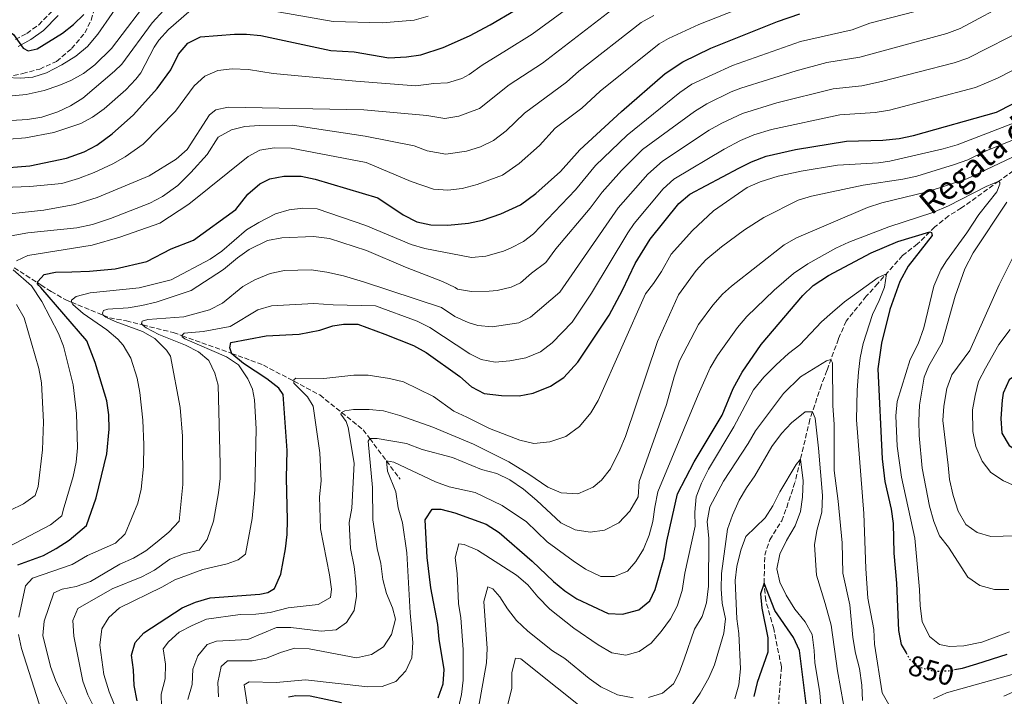
# Model space of a CAD drawing. Units: metres. Extents: x 648134 to 651591, y 4741592 to 4743980.
# Drawn here: x 648802 to 649144, y 4743064 to 4743299 of the extents above; entities that cross this region are included whole.
import ezdxf
from ezdxf.enums import TextEntityAlignment as Align

# ---------------------------------------------------------------- set-up
doc = ezdxf.new("R2010")
doc.units = ezdxf.units.M
doc.header["$MEASUREMENT"] = 0
doc.linetypes.add('DGN Style 3', pattern=[2.435891, 1.739922, -0.695969])
doc.linetypes.add('DGN Style 5', pattern=[1.217945, 0.521977, -0.695969])
for name, color, linetype, lineweight in [('Barranco lineal', 142, 'DGN Style 3', 13), ('Camino', 7, 'DGN Style 3', 0), ('Cota de curva de nivel directora', 7, 'Continuous', 0), ('Curva de nivel directora', 30, 'Continuous', 30), ('Curva de nivel directora no vista', 30, 'DGN Style 5', 30), ('Curva de nivel intermedia', 30, 'Continuous', 0), ('Margen derecho', 7, 'Continuous', 0), ('Texto de arroyo-regatas y barrancos', 142, 'Continuous', 0), ('Vaguada', 142, 'DGN Style 3', 13), ('Zona arbolada', 92, 'DGN Style 3', 0)]:
    doc.layers.add(name, color=color, linetype=linetype, lineweight=lineweight)
doc.styles.add('Style-Arial', font='arial.ttf')

msp = doc.modelspace()

# ---------------------------------------------------------------- linework, layer by layer
at = {"layer": 'Barranco lineal', "color": 142, "linetype": 'DGN Style 3', "lineweight": 13}
for points in [[(649149.29, 4743247.5, 856.28), (649142.36, 4743242.54, 855), (649129.34, 4743233.21, 852.59), (649124.89, 4743230.42, 852.38), (649120.06, 4743226.6, 851.15), (649114.06, 4743220.69, 847.25), (649108.83, 4743216.64, 847.04), (649100.26, 4743206.97, 843.55), (649096.27, 4743202.55, 843.14), (649089.31, 4743193.94, 841.91), (649086.6, 4743187.71, 841.7), (649082.58, 4743176.72, 839.45), (649080.66, 4743171.73, 839.24), (649076.67, 4743159.72, 834.52), (649071.59, 4743138.22, 827.64)], [(648800.19, 4743212.46, 905), (648808.38, 4743207.17, 900), (648809.48, 4743206.46, 899.48), (648813.01, 4743204.18, 897.93), (648818.64, 4743201.04, 895.61), (648820.09, 4743200.46, 895), (648831.12, 4743195.99, 890), (648833.38, 4743195.07, 889.14), (648839.16, 4743193.99, 887.07), (648844.89, 4743192.56, 885), (648855.49, 4743189.91, 881.14), (648858.54, 4743188.83, 880), (648875.61, 4743182.75, 875.03), (648875.75, 4743182.7, 875), (648880.17, 4743181.12, 873.96), (648886.81, 4743178.63, 872.5), (648897.39, 4743173.03, 870), (648906.39, 4743168.27, 867.58), (648913.95, 4743162.2, 865), (648921.5, 4743156.14, 861.64), (648923.75, 4743153.13, 860), (648929.52, 4743145.4, 855), (648934.28, 4743139.03, 851.5)]]:
    msp.add_polyline3d(points, dxfattribs=at)
at = {"layer": 'Camino', "color": 7, "linetype": 'DGN Style 3', "lineweight": 0}
msp.add_polyline3d([(648800.62, 4743291.74, 950.01), (648804.62, 4743293.84, 950.18), (648808.71, 4743296.79, 950.72), (648813.52, 4743301.68, 951.27)], dxfattribs=at)
at = {"layer": 'Curva de nivel directora', "color": 30, "linetype": 'Continuous', "lineweight": 30, "flags": 128}
for points, elevation in [([(648786.38, 4743299.55), (648791.12, 4743297.74), (648798.75, 4743294.24), (648800, 4743293.45), (648803.3, 4743288.71), (648805.07, 4743287.73), (648808.23, 4743288.52), (648816.94, 4743293.85), (648820.85, 4743296.87), (648824.36, 4743300.37)], 950), ([(648801.41, 4743109.28), (648810.35, 4743112.55), (648814.75, 4743114.92), (648819.25, 4743117.89), (648825.28, 4743122.95), (648828.72, 4743132.49), (648832.42, 4743147.79), (648833.21, 4743156.43), (648833.09, 4743161.41), (648832.33, 4743166.27), (648828.29, 4743179.51), (648825.41, 4743187.03), (648809.41, 4743205.53), (648808.77, 4743206.23), (648808.34, 4743206.84), (648808.42, 4743207.66), (648810.62, 4743210.08), (648814.5, 4743210.9), (648820.25, 4743211.06), (648826.4, 4743211.22), (648835.25, 4743212.1), (648846.23, 4743214.63), (648854.74, 4743218.96), (648862.47, 4743222.04), (648877.17, 4743232.7), (648881.35, 4743237.95), (648885.56, 4743241.55), (648889.01, 4743243.29), (648893.92, 4743244.23), (648899.87, 4743244.2), (648904.77, 4743243.23), (648926.55, 4743236.69), (648935.33, 4743230.77), (648940.12, 4743228.43), (648945.01, 4743227.38), (648950.83, 4743227.28), (648958, 4743227.88), (648962.87, 4743228.99), (648969.24, 4743231.16), (648976.16, 4743234.31), (648981.45, 4743238.27), (648989.99, 4743245.9), (648996.75, 4743253.36), (649011.18, 4743266.68), (649026.42, 4743279.88), (649032.47, 4743283.99), (649042.23, 4743288.66), (649065.44, 4743297.94), (649073.2, 4743300.58)], 900), ([(648818.4, 4743250.44), (648824.53, 4743252.66), (648828.92, 4743255.04), (648834.22, 4743258.9), (648841.66, 4743265.54), (648849.85, 4743274.67), (648854.58, 4743281.19), (648857.31, 4743286.6), (648860.49, 4743290.38), (648864.96, 4743292.67), (648876.71, 4743293.59), (648880.94, 4743293.6), (648885.92, 4743293.14), (648910.23, 4743287.83), (648918.28, 4743287.41), (648930.41, 4743285.34), (648936.56, 4743285.71), (648941.49, 4743286.43), (648949.21, 4743288.92), (648958.4, 4743292.93), (648965.63, 4743296.75), (648974.22, 4743301.88)], 925), ([(648842.95, 4743062.02), (648841.84, 4743067.35), (648841.61, 4743072.78), (648840.91, 4743077.86), (648842.25, 4743082.3), (648845.23, 4743085.69), (648858.61, 4743094.31), (648863.21, 4743096.28), (648868.32, 4743097.85), (648885.56, 4743099.06), (648888.32, 4743099.7), (648890.66, 4743101.01), (648892.86, 4743106), (648894.47, 4743114.87), (648895.07, 4743119.82), (648895.2, 4743124.81), (648894.84, 4743139.52), (648895, 4743148.98), (648893.66, 4743168.45), (648892.16, 4743170.67), (648887.97, 4743173.84), (648879.83, 4743179.16), (648875.79, 4743182.56), (648875.15, 4743184.58), (648875.51, 4743186.44), (648887.77, 4743188.82), (648899.26, 4743189.33), (648906.41, 4743190.76), (648910.89, 4743192.31), (648914.57, 4743192.82), (648919.62, 4743192.8), (648929.02, 4743189.33), (648938.98, 4743185.49), (648943.32, 4743183.03), (648955.09, 4743174.63), (648959.08, 4743171.04), (648963.54, 4743168.73), (648969.47, 4743168.04), (648975.6, 4743167.99), (648980.49, 4743168.94), (648986.53, 4743171.33), (648991.16, 4743174.35), (648996.03, 4743179.62), (649006.89, 4743195.93), (649011.58, 4743204.68), (649015.96, 4743213.92), (649021.18, 4743222.38), (649031.11, 4743234.78), (649034.96, 4743237.99), (649051.94, 4743247.04), (649056.44, 4743249.24), (649061.48, 4743251.2), (649071.69, 4743253.52), (649089.34, 4743256.45), (649102, 4743256.8), (649107.73, 4743257.36), (649112.62, 4743258.41), (649141.46, 4743266.43), (649153.13, 4743272.33)], 875), ([(648794.08, 4743246.92), (648805.61, 4743247.86), (648818.4, 4743250.44)], 925), ([(649026, 4743111.71), (649026.97, 4743117.5), (649030.72, 4743133.93), (649036.41, 4743144.99), (649046.22, 4743161.25), (649050, 4743170.5), (649053.13, 4743176.19), (649059.73, 4743185.84), (649074.21, 4743202.83), (649077.82, 4743206.29), (649083.11, 4743209.8), (649097.91, 4743217.67), (649107.27, 4743221.58), (649118.3, 4743224.86), (649118.92, 4743224.67), (649119.15, 4743223.65), (649110.77, 4743212.94), (649107.94, 4743207.65), (649104.43, 4743197.99), (649101.57, 4743186.27), (649100.26, 4743177.34), (649101.83, 4743146.09), (649102.74, 4743138.18), (649104.88, 4743128.58), (649105.6, 4743123.63), (649105.89, 4743113.32), (649106.79, 4743102.85), (649107.49, 4743086.5), (649108.43, 4743081.59), (649110.1, 4743078.7)], 850), ([(649167.87, 4743197.12), (649164.54, 4743191.91), (649161.43, 4743188), (649157.15, 4743184.11), (649150.57, 4743176.75), (649145.93, 4743173.55), (649143.87, 4743168.94), (649143.45, 4743166.5), (649143.01, 4743160.12), (649143.35, 4743154.99), (649145.9, 4743150.69), (649151.08, 4743147.39), (649155.4, 4743145.74)], 875), ([(648947.49, 4743063.06), (648949.25, 4743067.94), (648949.58, 4743072.94), (648947.85, 4743083.49), (648947.4, 4743088.5), (648945.02, 4743101.3), (648943.66, 4743111.83), (648942.94, 4743124.94), (648945.46, 4743128.64), (648948.43, 4743128.57), (648953.27, 4743127.33), (648964.23, 4743123.4), (648968.68, 4743120.49), (648980.14, 4743110.54), (648987.58, 4743103.49), (648991.55, 4743100.24), (648995.72, 4743097.46), (649006.53, 4743092.41), (649011.53, 4743092.15), (649017.19, 4743093.65), (649021.07, 4743096.8), (649022.97, 4743100.75), (649026, 4743111.71)], 850), ([(649075.8, 4743057.29), (649073.02, 4743079.47), (649070.97, 4743084.04), (649064.48, 4743093.39), (649060.75, 4743102.91), (649059.52, 4743099.18), (649060.02, 4743094.21), (649062.1, 4743083.93), (649062.07, 4743078.92), (649058.34, 4743068.44), (649057.23, 4743063.56)], 825), ([(649126.94, 4743072.87), (649129.75, 4743073.42), (649134.73, 4743074.84), (649145.28, 4743078.28)], 850), ([(648895.49, 4743063.47), (648898.03, 4743063.88), (648903.03, 4743063.81), (648913.9, 4743061.5)], 850)]:
    msp.add_lwpolyline(points, dxfattribs=dict(at, elevation=elevation))
at = {"layer": 'Curva de nivel directora no vista', "color": 30, "linetype": 'DGN Style 5', "lineweight": 30, "elevation": 850, "flags": 128}
msp.add_lwpolyline([(649110.1, 4743078.7), (649111.45, 4743076.37), (649115.11, 4743073.65), (649119.84, 4743072.31), (649124.83, 4743072.45), (649126.94, 4743072.87)], dxfattribs=at)
at = {"layer": 'Curva de nivel intermedia', "color": 30, "linetype": 'Continuous', "lineweight": 0, "flags": 128}
for points, elevation in [([(648784.57, 4743239.88), (648805.6, 4743240.65), (648816.7, 4743241.67), (648822.56, 4743243.38), (648828.03, 4743245.56), (648834.45, 4743248.51), (648838.81, 4743250.95), (648845.06, 4743255.35), (648856.24, 4743266.85), (648862.68, 4743275.65), (648866.39, 4743278.94), (648870.96, 4743280.91), (648875.94, 4743281.47), (648881.59, 4743281.24), (648890.19, 4743279.88), (648918.92, 4743277.2), (648939.71, 4743275.67), (648945.97, 4743276.48), (648950.8, 4743276.69), (648955.7, 4743278.15), (648958.26, 4743279.6), (648962.8, 4743282.79), (648971.27, 4743287.99), (648980.19, 4743293.53), (649000.84, 4743308.77)], 920), ([(648792, 4743278.73), (648802.54, 4743278.3), (648806.67, 4743278.67), (648811.44, 4743280.16), (648816.7, 4743282.87), (648821.59, 4743285.87), (648825.64, 4743289.25), (648829.31, 4743293.58), (648839.22, 4743307.98)], 945), ([(648798.37, 4743271.98), (648804.39, 4743272.55), (648810.56, 4743274.02), (648815.76, 4743275.68), (648819.92, 4743277.43), (648824.27, 4743279.93), (648828.27, 4743282.93), (648833.97, 4743288.6), (648848.45, 4743307.67)], 940), ([(648801.05, 4743214.85), (648804.9, 4743216.69), (648827.29, 4743220.27), (648836.9, 4743223.06), (648850.81, 4743227.98), (648860.9, 4743234.52), (648881.51, 4743251.09), (648885.56, 4743253.25), (648890.5, 4743254.11), (648896.39, 4743253.93), (648922.48, 4743249.02), (648938.11, 4743242.4), (648945.85, 4743239.69), (648950.83, 4743239.37), (648955.85, 4743240), (648961.08, 4743241.33), (648969.86, 4743244.62), (648975.7, 4743248.61), (648982.75, 4743254.9), (648988.16, 4743260.87), (648997.38, 4743267.86), (649003.79, 4743273.72), (649024.26, 4743290.24), (649027.54, 4743292.07), (649038.12, 4743296.93), (649061.37, 4743306.12)], 905), ([(648821.07, 4743055.9), (648816.59, 4743064.65), (648814.52, 4743069.2), (648812.79, 4743074.02), (648810.11, 4743084.7), (648810.56, 4743089.71), (648813.93, 4743099.49), (648816.83, 4743100.87), (648821.76, 4743101.73), (648826.76, 4743103.54), (648836.89, 4743109.45), (648841.63, 4743111.58), (648845.95, 4743114.1), (648849.85, 4743117.24), (648853.89, 4743120.6), (648857.48, 4743124.42), (648858.79, 4743137.14), (648858.68, 4743153.97), (648857.81, 4743163.94), (648854.51, 4743181.75), (648853.12, 4743183.87), (648849.11, 4743187.87), (648844.72, 4743190.26), (648835.31, 4743193.72), (648832.08, 4743195.24), (648831.14, 4743195.93), (648830.92, 4743196.64), (648831.2, 4743197.58), (648832.73, 4743198.03), (648839.8, 4743198.53), (648844.6, 4743199.37), (648849.47, 4743200.52), (648861.72, 4743204.55), (648872.92, 4743211.83), (648877.74, 4743215.87), (648881.8, 4743218.78), (648888.26, 4743221.9), (648893.19, 4743222.79), (648904.25, 4743223.25), (648909.81, 4743222.57), (648922.65, 4743218.48), (648936.13, 4743212.62), (648948.99, 4743207.62), (648953.44, 4743205.63), (648954.27, 4743205.05), (648959.11, 4743204.22), (648965.21, 4743204.34), (648967.96, 4743204.59), (648972.85, 4743205.65), (648976.15, 4743207.23), (648979.95, 4743210.55), (648984.98, 4743214.31), (648988.45, 4743218.96), (649000.38, 4743233.11), (649004.48, 4743238.71), (649011.18, 4743246.18), (649018.52, 4743253.45), (649036.63, 4743266.74), (649040.87, 4743269.39), (649049.31, 4743273.48), (649052.71, 4743274.79), (649071.88, 4743280.83), (649082.55, 4743283.69), (649094.05, 4743285.53), (649124.21, 4743293.75), (649128.89, 4743295.53), (649147.02, 4743305.29)], 890), ([(648753.35, 4743257.67), (648758.18, 4743261.29), (648762.91, 4743262.96), (648770.17, 4743264.14), (648778.09, 4743264.47), (648793.96, 4743263.38), (648799.09, 4743263.52), (648804.84, 4743263.87), (648809.76, 4743264.72), (648815.4, 4743266.54), (648819.8, 4743268.69), (648824.03, 4743271.39), (648835.08, 4743280.74), (648837.59, 4743283.13), (648848.09, 4743297.48), (648852.19, 4743301.9)], 935), ([(648757.01, 4743252.98), (648763.12, 4743254.99), (648768.1, 4743255.48), (648792.65, 4743256.6), (648804.13, 4743257.52), (648813.92, 4743259.44), (648823.31, 4743262.53), (648827.35, 4743264.72), (648831.47, 4743267.61), (648838.95, 4743274.22), (648842.43, 4743277.93), (648844.19, 4743280.16), (648848.88, 4743289), (648850.46, 4743291.42), (648853.78, 4743295.16), (648860.87, 4743301.35)], 930), ([(648791, 4743230.35), (648810.45, 4743232.41), (648821.28, 4743234.43), (648829.03, 4743236.81), (648847.1, 4743244.38), (648856.52, 4743250.18), (648860.28, 4743253.47), (648868, 4743265.58), (648870.21, 4743267.28), (648874.5, 4743268.22), (648921.74, 4743267.27), (648943.6, 4743265.29), (648949.85, 4743264.25), (648954.75, 4743265.06), (648961.87, 4743267.7), (648972.2, 4743276), (648983.76, 4743283.46), (649007.87, 4743301.98)], 915), ([(648793.28, 4743222.46), (648804.93, 4743224.51), (648821.98, 4743226.34), (648827.43, 4743227.47), (648833.65, 4743229.49), (648847.27, 4743234.89), (648851.7, 4743237.18), (648857.04, 4743241.02), (648861.61, 4743245.48), (648867.25, 4743251.75), (648871.09, 4743257.8), (648875.65, 4743260.29), (648880.34, 4743261.44), (648885.32, 4743261.87), (648896.93, 4743261.9), (648922.11, 4743258.15), (648939.13, 4743254.75), (648943.7, 4743253.08), (648950.18, 4743251.93), (648957.41, 4743252.96), (648962.22, 4743254.44), (648966.71, 4743256.63), (648971.17, 4743260.02), (648977.52, 4743266.13), (648992.15, 4743276.84), (648996.4, 4743280.76), (649018.09, 4743297.59), (649022.44, 4743300.06)], 910), ([(648801.86, 4743091.12), (648804.1, 4743101.93), (648806.61, 4743104.64), (648820.29, 4743109.43), (648825.7, 4743112.49), (648835.38, 4743116.84), (648838.7, 4743120.02), (648843.14, 4743130.72), (648844.36, 4743135.56), (648845.07, 4743143.45), (648845.27, 4743151), (648844.94, 4743159.52), (648843.86, 4743169.14), (648842.88, 4743174.04), (648840.76, 4743181.03), (648838.01, 4743185.52), (648836.18, 4743187.63), (648832.44, 4743190.92), (648824.2, 4743196.57), (648820.62, 4743199.64), (648820.09, 4743200.44), (648820.07, 4743201.16), (648821.78, 4743202.44), (648826.62, 4743203.72), (648843.57, 4743205.49), (648854.69, 4743208.25), (648868.26, 4743215.39), (648872.37, 4743218.24), (648880.93, 4743225.58), (648885.21, 4743228.16), (648890.95, 4743231.19), (648895.75, 4743232.56), (648900.44, 4743233.09), (648905.45, 4743232.92), (648922.33, 4743227.16), (648938.12, 4743220.52), (648942.93, 4743219.15), (648959.11, 4743216.05), (648964.08, 4743216.47), (648970.21, 4743218.19), (648972.7, 4743219.2), (648977.2, 4743221.5), (648980.68, 4743224.21), (648995.18, 4743239.51), (649002.23, 4743247.9), (649013.13, 4743258.51), (649031.53, 4743273.31), (649035.62, 4743276.18), (649049.79, 4743282.65), (649073.38, 4743291.02), (649091.4, 4743295.11), (649097.48, 4743297.33), (649116.84, 4743302.37)], 895), ([(648883.26, 4743302.83), (648911.05, 4743297.94), (648928.06, 4743297.54), (648939.23, 4743298.38), (648944.02, 4743299.8)], 930), ([(648828, 4743059.67), (648825.74, 4743064.14), (648824, 4743068.91), (648820.91, 4743084.47), (648820.61, 4743089.97), (648822.33, 4743094.1), (648834.22, 4743100.89), (648844.53, 4743105.1), (648848.96, 4743107.41), (648854.25, 4743111.21), (648859.01, 4743113.05), (648864.52, 4743114.42), (648867.28, 4743118.09), (648869.49, 4743124.44), (648871.18, 4743134.24), (648871.73, 4743139.21), (648871.82, 4743144.22), (648871.1, 4743171.72), (648869.87, 4743175.79), (648867.8, 4743180.26), (648864.22, 4743183.24), (648859.74, 4743185.5), (648850.46, 4743189.25), (648846.05, 4743191.58), (648845, 4743192.42), (648844.46, 4743193.12), (648844.65, 4743193.85), (648846.68, 4743194.52), (648859.15, 4743195.38), (648868.06, 4743197.86), (648872.53, 4743200.1), (648879.65, 4743205.97), (648883.8, 4743208.24), (648889.18, 4743210.44), (648894.08, 4743211.44), (648903.39, 4743211.68), (648908.79, 4743210.96), (648914.59, 4743209.67), (648921.57, 4743207.57), (648948.62, 4743198.66), (648953.29, 4743195.51), (648957.89, 4743193.46), (648961.32, 4743192.39), (648966.32, 4743191.95), (648975.52, 4743193.3), (648979.61, 4743195.26), (648989.74, 4743203.99), (649010.05, 4743233.27), (649020.31, 4743244.92), (649025.45, 4743249.46), (649041.73, 4743260.18), (649046.05, 4743262.68), (649053.22, 4743266.05), (649065.23, 4743269.74), (649084.82, 4743274.61), (649094.77, 4743275.63), (649101.57, 4743277.08), (649126.81, 4743283.65), (649131.57, 4743285.18), (649152.5, 4743295.91)], 885), ([(648838.64, 4743051.73), (648833.25, 4743065.16), (648831.31, 4743071.16), (648829.91, 4743081.36), (648830.64, 4743087.07), (648833.06, 4743091.01), (648836.79, 4743094.35), (648851.45, 4743101.48), (648856.02, 4743104.01), (648865.7, 4743107.68), (648874.19, 4743109.65), (648877.98, 4743110.97), (648880.58, 4743112.92), (648882.92, 4743125.31), (648883.8, 4743135.27), (648884.22, 4743156.53), (648883.7, 4743166.57), (648883.05, 4743170.29), (648881.42, 4743173.84), (648878.1, 4743178.78), (648873.92, 4743181.56), (648859.5, 4743187.76), (648858.55, 4743188.45), (648858.54, 4743189.07), (648859.24, 4743189.7), (648865.9, 4743190.29), (648875.2, 4743192.08), (648884.8, 4743197.78), (648889.61, 4743199.17), (648904.35, 4743200.05), (648911.04, 4743199.51), (648925.71, 4743199.23), (648940.19, 4743193.87), (648944.66, 4743191.64), (648958.46, 4743182.5), (648962.43, 4743180.56), (648967.37, 4743179.66), (648972.43, 4743180.09), (648977.95, 4743181.1), (648983.07, 4743183.29), (648987.07, 4743186.41), (648994.06, 4743193.6), (649000.74, 4743203.61), (649013.36, 4743224.6), (649015.62, 4743227.82), (649025.71, 4743239.85), (649029.42, 4743243.22), (649046.84, 4743253.61), (649052.54, 4743256.62), (649057.14, 4743258.59), (649063.37, 4743260.43), (649087.08, 4743265.53), (649099.35, 4743266.38), (649104.28, 4743267.16), (649134.17, 4743275.01), (649141.82, 4743278.31), (649157.99, 4743286.52)], 880), ([(648957.49, 4743160.56), (648965.4, 4743156.56), (648975.88, 4743152.53), (648980.76, 4743151.38), (648986.3, 4743151.99), (648991.91, 4743153.82), (648996.62, 4743157.28), (649000.57, 4743162.07), (649003.14, 4743166.32), (649019.6, 4743203.4), (649022.38, 4743206.96), (649025.1, 4743211.16), (649028.47, 4743217.19), (649035.85, 4743225.4), (649043.15, 4743232.24), (649054.86, 4743240.28), (649059.43, 4743242.32), (649065.63, 4743244.3), (649073.61, 4743246.02), (649086.23, 4743248.11), (649100.54, 4743248.89), (649104.43, 4743249.41), (649123, 4743253.7), (649127.89, 4743255.17), (649153.97, 4743265.19)], 870), ([(649045.93, 4743219.67), (649053.98, 4743225.59), (649060.67, 4743229.84), (649072.6, 4743235.9), (649077.29, 4743237.35), (649095.16, 4743241.11), (649108.97, 4743243.22), (649113.86, 4743244.25), (649126.98, 4743248.3), (649131.59, 4743249.89), (649137.97, 4743253.03), (649158.8, 4743261.5)], 865), ([(649072.05, 4743222.88), (649096.72, 4743233.34), (649101.7, 4743235.02), (649117.42, 4743238.82), (649131.16, 4743243.3), (649160.26, 4743257.1)], 860), ([(649054.77, 4743195.46), (649064.21, 4743204.63), (649071.03, 4743210.46), (649075.98, 4743213.77), (649085.69, 4743219.27), (649090.25, 4743221.33), (649104.08, 4743226.64), (649119.45, 4743231.67), (649124.83, 4743233.97), (649137.9, 4743240.68), (649142.36, 4743242.54), (649142.69, 4743242.04), (649142.7, 4743241.42), (649141.64, 4743238.83), (649135.35, 4743230.95), (649131.24, 4743224.58), (649124.19, 4743214.85), (649122.14, 4743211.71), (649119.72, 4743206.1), (649116.3, 4743191.63), (649114.3, 4743186.03), (649111.57, 4743180.62), (649107.03, 4743166.02), (649106.54, 4743161.04), (649107.03, 4743150.44), (649108.55, 4743139.77), (649113.11, 4743118.51), (649114.73, 4743100.76), (649114.98, 4743095.01), (649115.72, 4743089.56), (649118.26, 4743084.41), (649121.67, 4743081.55), (649125.23, 4743080.92), (649130.22, 4743081.16), (649136.41, 4743082.36), (649146.01, 4743085.95)], 855), ([(649145.13, 4743235.23), (649133.38, 4743217.57), (649130.55, 4743212.05), (649127.15, 4743202.63), (649122.66, 4743186.46), (649118, 4743178.34), (649116.36, 4743174.39), (649114.72, 4743164.7), (649114.51, 4743159.29), (649114.6, 4743154.15), (649115.66, 4743142.85), (649118.19, 4743129.68), (649119.71, 4743124.34), (649121.75, 4743119.3), (649124.87, 4743115.39), (649131.59, 4743104.95), (649135.67, 4743102.07), (649140.77, 4743100.74), (649145.77, 4743100.72)], 860), ([(648871.22, 4743063.39), (648870.95, 4743068.38), (648872.08, 4743073.91), (648874.32, 4743075.91), (648882.92, 4743075.98), (648887.83, 4743076.9), (648892.75, 4743078.85), (648897.72, 4743080.32), (648902.71, 4743080.05), (648919.14, 4743076.98), (648924.29, 4743078.17), (648928.53, 4743080.8), (648931.31, 4743085.02), (648932.7, 4743090.46), (648931.63, 4743094.29), (648929.54, 4743099.28), (648928.34, 4743104.14), (648927.56, 4743109.76), (648926.28, 4743114.98), (648924.81, 4743124.93), (648924.66, 4743136.08), (648923.16, 4743152.18), (648923.75, 4743153.13), (648926.26, 4743153.16), (648936.56, 4743151.39), (648941.94, 4743149.38), (648952.52, 4743146.51), (648962.61, 4743142.39), (648967.93, 4743140.96), (648972.42, 4743138.77), (648977.17, 4743135.51), (648981.8, 4743131.61), (648990.12, 4743123.85), (648995.17, 4743121.42), (649000.34, 4743120.64), (649005.29, 4743121.29), (649010.27, 4743123.83), (649014.14, 4743127.89), (649017, 4743132.92), (649017.31, 4743138.19), (649026.87, 4743164.94), (649029.47, 4743174.61), (649031.39, 4743180.15), (649037.93, 4743192.75), (649042.99, 4743199.46), (649046.31, 4743203.22), (649049.39, 4743206.1), (649067.69, 4743220.45), (649072.05, 4743222.88)], 860), ([(648860.5, 4743062.47), (648862.07, 4743067.67), (648862.26, 4743073.02), (648864, 4743077.71), (648867.22, 4743081.55), (648870.47, 4743082.75), (648881.36, 4743083.3), (648891.31, 4743087.49), (648896.31, 4743087.55), (648906.86, 4743086.18), (648912.03, 4743086.75), (648915.61, 4743089.25), (648918.38, 4743093.42), (648919.11, 4743098.38), (648918.92, 4743103.37), (648918.31, 4743108.64), (648917.01, 4743114.93), (648916.6, 4743123.93), (648917.55, 4743128.98), (648918.28, 4743144.52), (648916.26, 4743156.96), (648915.49, 4743158.99), (648913.67, 4743161.61), (648913.97, 4743162.23), (648915.08, 4743162.78), (648918.15, 4743163.17), (648923.59, 4743163.21), (648928.57, 4743162.72), (648934.17, 4743161.15), (648945.62, 4743157.13), (648959.82, 4743151.18), (648972.03, 4743145.09), (648979.03, 4743140.76), (648985.62, 4743136.22), (648990.25, 4743134.31), (648996.03, 4743133.94), (649001.39, 4743136.26), (649004.24, 4743138.66), (649007.37, 4743142.61), (649010.66, 4743149.16), (649012.57, 4743153.88), (649023.7, 4743186.83), (649030.98, 4743202.98), (649037.11, 4743211.53), (649040.54, 4743215.16), (649045.93, 4743219.67)], 865), ([(649149.19, 4743219.93), (649142.45, 4743206.52), (649132.25, 4743183.69), (649126.01, 4743175.2), (649124.31, 4743170.5), (649123.24, 4743164.42), (649122.84, 4743159.43), (649124.69, 4743143.85), (649125.2, 4743138.88), (649126.48, 4743133.37), (649128.24, 4743127.95), (649130.89, 4743123.26), (649134.76, 4743120.5), (649139.57, 4743119.12), (649173.85, 4743120.01)], 865), ([(648793.27, 4743112.94), (648812.78, 4743123.15), (648816.73, 4743126.26), (648817.25, 4743128.2), (648820.64, 4743139.99), (648821.69, 4743144.89), (648822.18, 4743149.88), (648821.89, 4743161.87), (648820.67, 4743171.75), (648817.3, 4743185.23), (648815.61, 4743189.66), (648809.77, 4743200.7), (648806.24, 4743206.15), (648799.79, 4743211.73)], 905), ([(649036.65, 4743127.53), (649037.18, 4743132.94), (649039.01, 4743137.59), (649041.42, 4743142.46), (649050.23, 4743157.18), (649057.03, 4743170.05), (649060.64, 4743174.44), (649064.98, 4743178.74), (649069.21, 4743182.64), (649073.22, 4743185.64), (649080.7, 4743193.67), (649084.55, 4743197.04), (649088.72, 4743200.63), (649100.35, 4743209.11), (649103.24, 4743210.34), (649102.61, 4743205.67), (649100.77, 4743201.02), (649098.39, 4743196.15), (649095.21, 4743186.09), (649094.15, 4743181.2), (649093.61, 4743176.15), (649093.09, 4743169.97), (649092.89, 4743159.6), (649095.41, 4743127.09), (649096.1, 4743108.02), (649096.82, 4743097.74), (649098.95, 4743086.78), (649099.17, 4743081.72), (649101.79, 4743064.84), (649104.52, 4743059.99)], 845), ([(648793.79, 4743125.88), (648803.45, 4743130.51), (648807.43, 4743133.36), (648808.48, 4743136.47), (648810.08, 4743149.18), (648810.33, 4743158.97), (648809.7, 4743172.52), (648808.8, 4743177.43), (648803.63, 4743195.08), (648801.04, 4743199.73)], 910), ([(648881.68, 4743057.09), (648880.1, 4743067.58), (648881.84, 4743068.67), (648891.23, 4743068.43), (648901.39, 4743069.38), (648923.09, 4743066.86), (648928.09, 4743066.97), (648932.8, 4743068.74), (648936.28, 4743072.47), (648938.41, 4743077), (648938.76, 4743082.34), (648937.79, 4743092.57), (648936.66, 4743113.42), (648935.13, 4743123.91), (648933.57, 4743129.09), (648932.81, 4743134.58), (648929.95, 4743141.85), (648929.52, 4743145.4), (648932.13, 4743144.9), (648946.62, 4743138.13), (648951.29, 4743136.33), (648960.37, 4743134.37), (648969.78, 4743129.93), (648978.22, 4743124.2), (648985.43, 4743117.26), (648994.45, 4743110.69), (648998.75, 4743107.74), (649004.01, 4743105.23), (649008.75, 4743105.17), (649013.25, 4743107.05), (649016.15, 4743110.47), (649018.83, 4743114.69), (649020.87, 4743119.53), (649022.12, 4743124.33), (649022.74, 4743129.29), (649023.87, 4743134.65), (649037.85, 4743168.34), (649042.03, 4743177.65), (649044.56, 4743181.96), (649051.51, 4743191.66), (649054.77, 4743195.46)], 855), ([(649146.32, 4743191.04), (649142.35, 4743185.8), (649137.64, 4743177.57), (649135.3, 4743172.99), (649134.12, 4743168.13), (649133.23, 4743163.09), (649133.3, 4743155.58), (649134.36, 4743150.37), (649136.55, 4743145.29), (649139.57, 4743141.31), (649143.97, 4743138.49), (649155.98, 4743133.08)], 870), ([(649095.01, 4743062.16), (649094.68, 4743067.49), (649093.89, 4743073.27), (649092.54, 4743078.54), (649091.6, 4743084.06), (649090.5, 4743095.38), (649088.11, 4743106.43), (649087.87, 4743116.93), (649086.53, 4743131.33), (649085.1, 4743142), (649085.14, 4743158.08), (649084.64, 4743164.46), (649084.58, 4743179.42), (649084.01, 4743180.63), (649082.48, 4743180.09), (649073.42, 4743174.51), (649067.51, 4743168.81), (649057.73, 4743155.81), (649055.27, 4743151.46), (649046.65, 4743138.35), (649041.86, 4743129.39), (649040.99, 4743124.3), (649041.55, 4743118.39), (649041.49, 4743101.81), (649040.74, 4743096.11), (649039.29, 4743091.32), (649036.59, 4743086.96), (649033.04, 4743076.47), (649031.23, 4743071.81), (649029.26, 4743067.92), (649025.45, 4743064.67), (649020.56, 4743063.16)], 840), ([(648906.44, 4743148.14), (648904.05, 4743164.4), (648902.12, 4743167.63), (648897.41, 4743172.31), (648897.38, 4743173.54), (648898.08, 4743174.07), (648907.84, 4743174.02), (648918.18, 4743175.12), (648923.18, 4743175.13), (648930.64, 4743174.02), (648935.49, 4743172.81), (648945.91, 4743167.78), (648952.92, 4743162.6), (648957.49, 4743160.56)], 870), ([(649089.39, 4743055.09), (649086.3, 4743072.45), (649084.05, 4743088.37), (649081.97, 4743095.87), (649078.94, 4743105.73), (649078.23, 4743116.27), (649079.06, 4743121.21), (649080.87, 4743127.51), (649081.02, 4743133.31), (649079.69, 4743149.83), (649078.52, 4743160.2), (649077.54, 4743162.35), (649075, 4743162.4), (649070.25, 4743158.55), (649066.82, 4743154.92), (649063.42, 4743150.41), (649057.53, 4743140.13), (649054.6, 4743136.02), (649052.09, 4743131.69), (649049.81, 4743126.48), (649048.1, 4743121.68), (649045.97, 4743106.24), (649045.82, 4743100.98), (649046.15, 4743095.99), (649047.4, 4743090.49), (649046.78, 4743085.52), (649043.58, 4743074.57), (649041.55, 4743070), (649038.6, 4743064.75), (649035.76, 4743060.64)], 835), ([(648851.4, 4743059.94), (648851.22, 4743064.34), (648852.61, 4743069.73), (648852.78, 4743074.73), (648851.91, 4743080.12), (648853.81, 4743082.57), (648857.55, 4743085.89), (648861.99, 4743088.22), (648867.07, 4743090.4), (648878.69, 4743092.05), (648884.2, 4743092.1), (648889.16, 4743092.66), (648895.36, 4743094.35), (648905.78, 4743095.51), (648910.06, 4743097.95), (648910.46, 4743100.8), (648909.78, 4743105.75), (648906.66, 4743121.79), (648906.23, 4743132.93), (648906.91, 4743138.42), (648906.44, 4743148.14)], 870), ([(649081.56, 4743048.06), (649080.15, 4743064.84), (649078.4, 4743075.36), (649078.15, 4743079.51), (649077.46, 4743085.13), (649075.03, 4743089.53), (649071.48, 4743093.9), (649068.41, 4743098.76), (649066.28, 4743103.29), (649065.19, 4743107.9), (649066.18, 4743112.99), (649068.53, 4743117.76), (649071.56, 4743122.86), (649073.4, 4743127.85), (649074.15, 4743132.79), (649074.3, 4743138.4), (649073.43, 4743146.02), (649071.87, 4743144.13), (649066.23, 4743134.58), (649063.78, 4743129.81), (649061.09, 4743125.6), (649054.46, 4743119.07), (649052.73, 4743114.38), (649051.31, 4743108.75), (649050.76, 4743103.79), (649051.27, 4743090.51), (649051.93, 4743085.39), (649052.61, 4743073.15), (649052.04, 4743067.61), (649050.55, 4743062.71)], 830), ([(648953.39, 4743054.74), (648955.63, 4743064.2), (648956.17, 4743069.24), (648956.24, 4743079.9), (648955.4, 4743090.9), (648954.62, 4743095.89), (648954.13, 4743106.25), (648953.42, 4743111.74), (648954.74, 4743116.56), (648956.52, 4743116.28), (648961.13, 4743114.35), (648974.76, 4743105.63), (648978.69, 4743102.38), (648982.16, 4743098.13), (648986.29, 4743093.86), (648994.65, 4743087.26), (649003.06, 4743081.48), (649007.84, 4743078.67), (649012.72, 4743077.92), (649017.38, 4743079.14), (649021.47, 4743082.02), (649025.01, 4743086.12), (649028.25, 4743090.47), (649030.52, 4743094.92), (649032.32, 4743100.38), (649033.25, 4743106.39), (649036.83, 4743122.71), (649036.65, 4743127.53)], 845), ([(649015.3, 4743063.03), (649009.83, 4743064.17), (649004.03, 4743066.96), (648999.94, 4743069.82), (648991.54, 4743076.8), (648987.25, 4743079.37), (648978.71, 4743086.21), (648974.72, 4743089.92), (648971.57, 4743093.95), (648968.95, 4743098.21), (648966.52, 4743100.93), (648964.81, 4743101.58), (648963.41, 4743096.55), (648964.59, 4743080.26), (648964.34, 4743075.27), (648961.53, 4743059.66)], 840), ([(648798.33, 4743035.24), (648802.62, 4743038.75), (648806.02, 4743043.27), (648808.53, 4743048.37), (648809.97, 4743053.16), (648809.69, 4743058.48), (648802.7, 4743080.16), (648801.7, 4743085.06)], 895), ([(649001.45, 4743056.54), (648976.2, 4743076.59), (648974.38, 4743076.91), (648973.1, 4743071.93), (648973.14, 4743066.46), (648969.32, 4743050.98)], 835), ([(649119.66, 4743062.74), (649124.19, 4743064.85), (649155.68, 4743073.64)], 845), ([(649149.52, 4743066.09), (649144.07, 4743063.61)], 840)]:
    msp.add_lwpolyline(points, dxfattribs=dict(at, elevation=elevation))
at = {"layer": 'Margen derecho', "color": 7, "linetype": 'Continuous', "lineweight": 0}
msp.add_polyline3d([(648801.55, 4743289.33, 950.01), (648805.97, 4743291.65, 950.18), (648810.39, 4743294.84, 950.72), (648815.48, 4743300.03, 951.27)], dxfattribs=at)
at = {"layer": 'Vaguada', "color": 142, "linetype": 'DGN Style 3', "lineweight": 13}
msp.add_polyline3d([(649058.79, 4743030.87, 815), (649063.4, 4743045.9, 818.37), (649065.75, 4743059.95, 820), (649066.77, 4743073.89, 823.06), (649064.12, 4743087.05, 823.98), (649061.32, 4743096.92, 824.29), (649060.75, 4743102.91, 825), (649060.99, 4743112.58, 826.53), (649062.72, 4743117.98, 827.45), (649066.89, 4743124.56, 828.67), (649068.64, 4743129.22, 828.67), (649071.59, 4743138.22, 827.64)], dxfattribs=at)
at = {"layer": 'Zona arbolada', "color": 92, "linetype": 'DGN Style 3', "lineweight": 0}
msp.add_polyline3d([(648797.62, 4743278.69, 953.75), (648803.14, 4743279.87, 954.16), (648809.05, 4743281.46, 955.18), (648814.94, 4743284.09, 956), (648820.16, 4743288.54, 957.44), (648824.74, 4743294, 958.26), (648826.98, 4743298.46, 958.7), (648828.86, 4743305.06, 959.41)], dxfattribs=at)
msp.add_polyline3d([(648797.62, 4743278.69, 953.75), (648803.14, 4743279.87, 954.16), (648809.05, 4743281.46, 955.18), (648814.94, 4743284.09, 956), (648820.16, 4743288.54, 957.44), (648824.74, 4743294, 958.26), (648826.98, 4743298.46, 958.7), (648828.86, 4743305.06, 959.41)], dxfattribs=at)

# ---------------------------------------------------------------- texts
at = {"layer": 'Cota de curva de nivel directora', "color": 7, "linetype": 'Continuous', "lineweight": 0, "style": 'Style-Arial'}
msp.add_text('850', height=7, rotation=344.1795, dxfattribs=at).set_placement((649118.86, 4743072.58, 850), align=Align.MIDDLE_CENTER)
at = {"layer": 'Texto de arroyo-regatas y barrancos', "color": 142, "linetype": 'Continuous', "lineweight": 0, "style": 'Style-Arial'}
msp.add_text('Regata de Lintxarra', height=8, rotation=40.05, dxfattribs=at).set_placement((649118.89, 4743230.47, 854.22))

doc.saveas('drawing.dxf')
